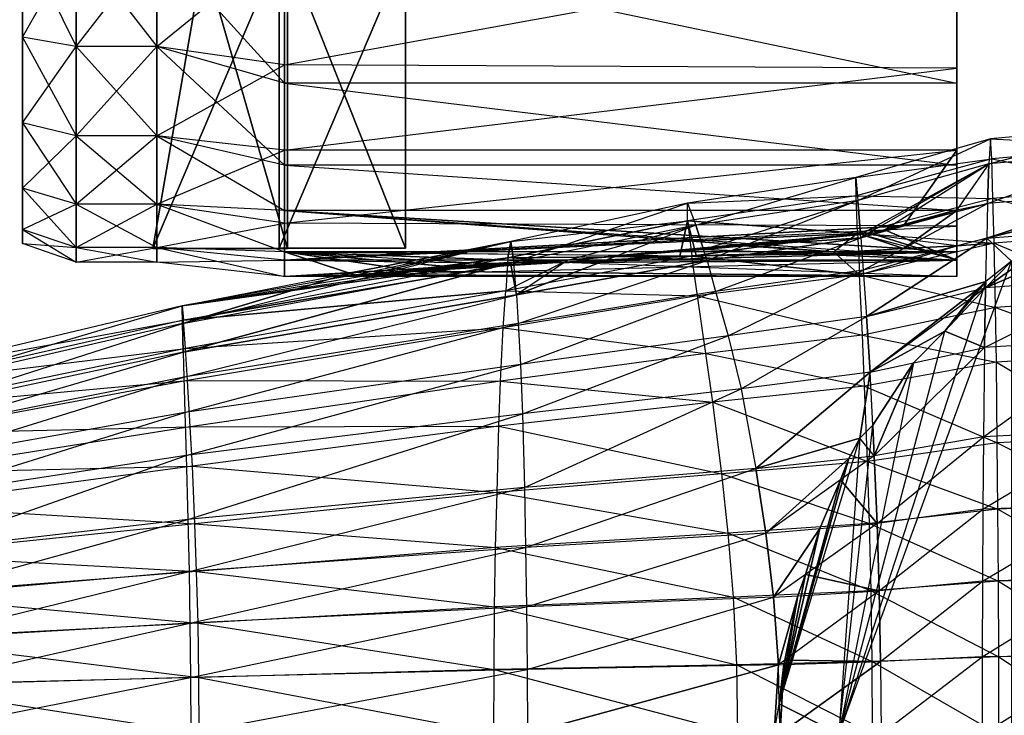
# Model space of a CAD drawing. Units: metres. Extents: x -300 to 280, y -258 to 264.
# Drawn here: x -193 to -76, y 2 to 84 of the extents above; entities that cross this region are included whole.
import ezdxf

# ---------------------------------------------------------------- set-up
doc = ezdxf.new("R2010")
doc.units = ezdxf.units.M

msp = doc.modelspace()

# ---------------------------------------------------------------- linework, layer by layer
for points in [[(-192.993668, 94.132812, -55.565781), (-186.60553, 81.2005, -52.564056), (-192.993668, 82.29776, -50.663528)], [(-186.60553, 93.564835, -57.685516), (-192.993668, 94.132812, -55.565781), (-186.60553, 81.2005, -52.564056)], [(-192.993668, 82.29776, 34.330246), (-186.60553, 93.564835, 41.352234), (-192.993668, 94.132812, 39.232498)], [(-186.60553, 81.2005, 36.230759), (-192.993668, 82.29776, 34.330246), (-186.60553, 93.564835, 41.352234)], [(-186.60553, 93.564835, -57.685516), (-177.023331, 81.2005, -52.564072), (-186.60553, 81.2005, -52.564056)], [(-177.023331, 93.564835, -57.685547), (-186.60553, 93.564835, -57.685516), (-177.023331, 81.2005, -52.564072)], [(-177.023331, 81.2005, 36.230728), (-186.60553, 81.2005, 36.230759), (-177.023331, 93.564835, 41.352203)], [(-186.60553, 81.2005, 36.230759), (-177.023331, 93.564835, 41.352203), (-186.60553, 93.564835, 41.352234)], [(-162.499847, 92.54213, -4.083054), (-162.499847, 57.222656, -4.243484), (-177.499847, 57.19458, -7.74379)], [(-162.499847, 92.54213, -4.083054), (-177.499847, 57.19458, -7.74379), (-171.499847, 91.898575, -7.589828)], [(-177.023331, 93.564835, -57.685547), (-161.851501, 76.830368, -54.134796), (-177.023331, 81.2005, -52.564072)], [(-161.851532, 93.564835, -57.685547), (-177.023331, 93.564835, -57.685547), (-161.851501, 76.830368, -54.134796)], [(-161.851501, 78.999252, 37.801895), (-177.023331, 81.2005, 36.230728), (-161.851532, 93.564835, 41.352203)], [(-177.023331, 81.2005, 36.230728), (-161.851532, 93.564835, 41.352203), (-177.023331, 93.564835, 41.352203)], [(-171.499847, 91.898575, -7.589828), (-161.499847, 57.175858, -10.077316), (-161.499847, 92.495331, -9.916885)], [(-147.499847, 92.523407, -6.416595), (-162.499847, 57.222656, -4.243484), (-162.499847, 92.54213, -4.083054)], [(-147.499847, 92.523407, -6.416595), (-147.499847, 57.203934, -6.577026), (-162.499847, 57.222656, -4.243484)], [(-161.851532, 93.564835, -57.685547), (-81.999878, 76.830368, -54.134796), (-161.851501, 76.830368, -54.134796)], [(-81.999908, 93.564835, -57.685547), (-161.851532, 93.564835, -57.685547), (-81.999878, 76.830368, -54.134796)], [(-161.851501, 78.999252, 37.801895), (-81.999908, 93.564835, 41.352203), (-161.851532, 93.564835, 41.352203)], [(-81.999878, 78.637772, 37.801895), (-161.851501, 78.999252, 37.801895), (-81.999908, 93.564835, 41.352203)], [(-161.499847, 92.495331, -9.916885), (-147.499847, 57.203934, -6.577026), (-147.499847, 92.523407, -6.416595)], [(-161.499847, 92.495331, -9.916885), (-161.499847, 57.175858, -10.077316), (-147.499847, 57.203934, -6.577026)], [(-171.499847, 91.898575, -7.589828), (-177.499847, 57.19458, -7.74379), (-161.499847, 57.175858, -10.077316)], [(-192.993668, 82.29776, -50.663528), (-186.60553, 70.583023, -44.416977), (-192.993668, 72.134766, -42.865204)], [(-186.60553, 81.2005, -52.564056), (-192.993668, 82.29776, -50.663528), (-186.60553, 70.583023, -44.416977)], [(-192.993668, 72.134766, 26.531921), (-186.60553, 81.2005, 36.230759), (-192.993668, 82.29776, 34.330246)], [(-186.60553, 70.583008, 28.083679), (-192.993668, 72.134766, 26.531921), (-186.60553, 81.2005, 36.230759)], [(-186.60553, 81.2005, -52.564056), (-177.023331, 70.583023, -44.416992), (-186.60553, 70.583023, -44.416977)], [(-177.023331, 81.2005, -52.564072), (-186.60553, 81.2005, -52.564056), (-177.023331, 70.583023, -44.416992)], [(-177.023331, 70.583008, 28.083664), (-186.60553, 70.583008, 28.083679), (-177.023331, 81.2005, 36.230728)], [(-186.60553, 70.583008, 28.083679), (-177.023331, 81.2005, 36.230728), (-186.60553, 81.2005, 36.230759)], [(-177.023331, 81.2005, -52.564072), (-161.851501, 67.070358, -46.965393), (-177.023331, 70.583023, -44.416992)], [(-161.851501, 76.830368, -54.134796), (-177.023331, 81.2005, -52.564072), (-161.851501, 67.070358, -46.965393)], [(-177.023331, 70.583008, 28.083664), (-161.851501, 78.999252, 37.801895), (-177.023331, 81.2005, 36.230728)], [(-161.851501, 68.877777, 30.632538), (-177.023331, 70.583008, 28.083664), (-161.851501, 78.999252, 37.801895)], [(-161.851501, 68.877777, 30.632538), (-81.999878, 78.637772, 37.801895), (-161.851501, 78.999252, 37.801895)], [(-81.999878, 68.877777, 30.632538), (-161.851501, 68.877777, 30.632538), (-81.999878, 78.637772, 37.801895)], [(-161.851501, 76.830368, -54.134796), (-81.999878, 67.070358, -46.543686), (-161.851501, 67.070358, -46.965393)], [(-81.999878, 76.830368, -54.134796), (-161.851501, 76.830368, -54.134796), (-81.999878, 67.070358, -46.543686)], [(-186.60553, 70.583023, -44.416977), (-192.993668, 72.134766, -42.865204), (-186.60553, 62.435928, -33.799484)], [(-192.993668, 72.134766, -42.865204), (-186.60553, 62.435928, -33.799484), (-192.993668, 64.336441, -32.702225)], [(-192.993668, 64.336441, 16.368927), (-186.60553, 70.583008, 28.083679), (-192.993668, 72.134766, 26.531921)], [(-61.005875, 71.740005, 8.969727), (-61.249832, 68.725723, 21.015564), (-78.186569, 67.263443, 13.183334)], [(-78.011566, 70.213593, 2.464584), (-78.186569, 67.263443, 13.183334), (-61.005875, 71.740005, 8.969727)], [(-61.042694, 69.328583, -3.076004), (-61.005875, 71.740005, 8.969727), (-78.011566, 70.213593, 2.464584)], [(-186.60553, 62.435928, 17.466187), (-192.993668, 64.336441, 16.368927), (-186.60553, 70.583008, 28.083679)], [(-186.60553, 70.583023, -44.416977), (-177.023331, 62.435928, -33.799515), (-186.60553, 62.435928, -33.799484)], [(-177.023331, 70.583023, -44.416992), (-186.60553, 70.583023, -44.416977), (-177.023331, 62.435928, -33.799515)], [(-177.023331, 62.435928, 17.466156), (-186.60553, 62.435928, 17.466187), (-177.023331, 70.583008, 28.083664)], [(-186.60553, 62.435928, 17.466187), (-177.023331, 70.583008, 28.083664), (-186.60553, 70.583008, 28.083679)], [(-177.023331, 70.583023, -44.416992), (-161.851532, 61.687851, -40.226456), (-177.023331, 62.435928, -33.799515)], [(-161.851501, 67.070358, -46.965393), (-177.023331, 70.583023, -44.416992), (-161.851532, 61.687851, -40.226456)], [(-177.023331, 62.435928, 17.466156), (-161.851501, 68.877777, 30.632538), (-177.023331, 70.583008, 28.083664)], [(-77.836563, 67.85347, -8.254074), (-78.011566, 70.213593, 2.464584), (-93.993927, 65.634445, -2.283646)], [(-93.993927, 65.634445, -2.283646), (-93.749954, 62.876694, 7.210007), (-78.011566, 70.213593, 2.464584)], [(-78.011566, 70.213593, 2.464584), (-78.186569, 67.263443, 13.183334), (-93.749954, 62.876694, 7.210007)], [(-77.836563, 67.85347, -8.254074), (-78.011566, 70.213593, 2.464584), (-61.042694, 69.328583, -3.076004)], [(-61.222717, 64.505722, -11.909607), (-61.042694, 69.328583, -3.076004), (-77.836563, 67.85347, -8.254074)], [(-161.851501, 60.202209, 18.40239), (-177.023331, 62.435928, 17.466156), (-161.851501, 68.877777, 30.632538)], [(-161.851501, 60.202209, 18.40239), (-81.999878, 68.877777, 30.632538), (-88.32608, 59.869354, 18.402374)], [(-161.851501, 60.202209, 18.40239), (-81.999878, 68.877777, 30.632538), (-161.851501, 68.877777, 30.632538)], [(-93.957108, 63.428253, -11.77739), (-93.993927, 65.634445, -2.283646), (-77.836563, 67.85347, -8.254074)], [(-77.708237, 63.133224, -16.114471), (-77.836563, 67.85347, -8.254074), (-93.957108, 63.428253, -11.77739)], [(-81.999878, 68.877777, 30.632538), (-81.999863, 61.764664, 21.006119), (-88.32608, 59.869354, 18.402374)], [(-61.249832, 68.725723, 21.015564), (-61.604324, 63.902863, 32.258347), (-78.349899, 62.543198, 23.1875)], [(-78.186569, 67.263443, 13.183334), (-78.349899, 62.543198, 23.1875), (-61.249832, 68.725723, 21.015564)], [(-77.708237, 63.133224, -16.114471), (-77.836563, 67.85347, -8.254074), (-61.222717, 64.505722, -11.909607)], [(-161.851501, 67.070358, -46.965393), (-81.999908, 61.687851, -40.226456), (-161.851532, 61.687851, -40.226456)], [(-81.999878, 67.070358, -46.543686), (-161.851501, 67.070358, -46.965393), (-81.999908, 61.687851, -40.226456)], [(-78.186569, 67.263443, 13.183334), (-93.749954, 62.876694, 7.210007), (-93.427048, 58.857483, 15.281204)], [(-78.186569, 67.263443, 13.183334), (-92.389832, 59.046082, 15.879898), (-93.427048, 58.857483, 15.281204)], [(-78.186569, 67.263443, 13.183334), (-92.389832, 59.046082, 15.879898), (-90.571075, 59.406921, 17.025314)], [(-78.186569, 67.263443, 13.183334), (-81.999863, 61.764664, 21.006119), (-90.571075, 59.406921, 17.025314)], [(-78.186569, 67.263443, 13.183334), (-81.999863, 61.764664, 21.006119), (-78.349899, 62.543198, 23.1875)], [(-93.957108, 63.428253, -11.77739), (-93.993927, 65.634445, -2.283646), (-113.970261, 62.581696, -4.671432)], [(-113.970261, 62.581696, -4.671432), (-113.000778, 59.952225, 4.005554), (-93.993927, 65.634445, -2.283646)], [(-93.993927, 65.634445, -2.283646), (-93.749954, 62.876694, 7.210007), (-113.000778, 59.952225, 4.005554)], [(-186.60553, 62.435928, -33.799484), (-192.993668, 64.336441, -32.702225), (-186.60553, 57.314438, -21.43515)], [(-192.993668, 64.336441, -32.702225), (-186.60553, 57.314438, -21.43515), (-192.993668, 59.434204, -20.867157)], [(-192.993668, 59.434204, 4.533875), (-186.60553, 62.435928, 17.466187), (-192.993668, 64.336441, 16.368927)], [(-61.453156, 59.080002, -22.349335), (-61.222717, 64.505722, -11.909607), (-77.708237, 63.133224, -16.114471)], [(-113.985077, 60.478119, -13.348511), (-113.970261, 62.581696, -4.671432), (-93.957108, 63.428253, -11.77739)], [(-93.777084, 59.015854, -18.739471), (-93.957108, 63.428253, -11.77739), (-113.985077, 60.478119, -13.348511)], [(-93.777084, 59.015854, -18.739471), (-93.957108, 63.428253, -11.77739), (-77.708237, 63.133224, -16.114471)], [(-78.349899, 62.543198, 23.1875), (-78.443237, 58.412994, 28.904175), (-61.604324, 63.902863, 32.258347)], [(-61.604324, 63.902863, 32.258347), (-78.443237, 58.412994, 28.904175), (-63.887299, 61.967331, 33.67157)], [(-186.60553, 57.314438, 5.101868), (-192.993668, 59.434204, 4.533875), (-186.60553, 62.435928, 17.466187)], [(-177.023331, 62.435928, -33.799515), (-186.60553, 62.435928, -33.799484), (-177.023331, 57.314438, -21.435181)], [(-186.60553, 62.435928, -33.799484), (-177.023331, 57.314438, -21.435181), (-186.60553, 57.314438, -21.43515)], [(-177.023331, 57.314438, 5.101837), (-186.60553, 57.314438, 5.101868), (-177.023331, 62.435928, 17.466156)], [(-186.60553, 57.314438, 5.101868), (-177.023331, 62.435928, 17.466156), (-186.60553, 62.435928, 17.466187)], [(-177.023331, 62.435928, -33.799515), (-161.851532, 56.780716, -21.90654), (-177.023331, 57.314438, -21.435181)], [(-161.851532, 61.687851, -40.226456), (-177.023331, 62.435928, -33.799515), (-161.851532, 56.780716, -21.90654)], [(-177.023331, 57.314438, 5.101837), (-161.851501, 60.202209, 18.40239), (-177.023331, 62.435928, 17.466156)], [(-113.985077, 60.478119, -13.348511), (-113.970261, 62.581696, -4.671432), (-134.976562, 58.002563, -4.712265)], [(-134.976562, 58.002563, -4.712265), (-134.626572, 55.565475, 3.352219), (-113.970261, 62.581696, -4.671432)], [(-113.970261, 62.581696, -4.671432), (-113.000778, 59.952225, 4.005554), (-134.626572, 55.565475, 3.352219)], [(-93.749954, 62.876694, 7.210007), (-113.000778, 59.952225, 4.005554), (-112.082245, 57.05954, 9.573807)], [(-93.749954, 62.876694, 7.210007), (-107.303299, 57.481293, 10.912643), (-112.082245, 57.05954, 9.573807)], [(-93.749954, 62.876694, 7.210007), (-107.303299, 57.481293, 10.912643), (-93.427048, 58.857483, 15.281204)], [(-77.556564, 57.822968, -25.404068), (-77.708237, 63.133224, -16.114471), (-93.777084, 59.015854, -18.739471)], [(-93.395477, 58.464294, 16.070847), (-93.123688, 54.603439, 21.134186), (-78.349899, 62.543198, 23.1875)], [(-93.395477, 58.464294, 16.070847), (-88.32608, 59.869354, 18.402374), (-78.349899, 62.543198, 23.1875)], [(-78.349899, 62.543198, 23.1875), (-78.443237, 58.412994, 28.904175), (-93.123688, 54.603439, 21.134186)], [(-88.32608, 59.869354, 18.402374), (-81.999863, 61.764664, 21.006119), (-78.349899, 62.543198, 23.1875)], [(-77.556564, 57.822968, -25.404068), (-77.708237, 63.133224, -16.114471), (-61.453156, 59.080002, -22.349335)], [(-96.653198, 56.780701, -21.906525), (-161.851532, 56.780716, -21.90654), (-161.851532, 61.687851, -40.226456)], [(-93.677933, 56.880447, -22.278915), (-96.653198, 56.780701, -21.906525), (-161.851532, 61.687851, -40.226456)], [(-93.677933, 56.880447, -22.278915), (-88.322372, 57.16925, -23.357056), (-161.851532, 61.687851, -40.226456)], [(-161.851532, 61.687851, -40.226456), (-88.322372, 57.16925, -23.357056), (-81.999908, 61.687851, -40.226456)], [(-81.999863, 61.764664, 21.006119), (-90.571075, 59.406921, 17.025314), (-88.32608, 59.869354, 18.402374)], [(-88.32608, 59.869354, 18.402374), (-81.999863, 61.764664, 21.006119), (-81.999878, 59.840729, 18.40239)], [(-88.322372, 57.16925, -23.357056), (-81.999893, 57.510178, -24.629852), (-81.999908, 61.687851, -40.226456)], [(-78.443237, 58.412994, 28.904175), (-69.298019, 59.113953, 34.302032), (-63.887299, 61.967331, 33.67157)], [(-161.851532, 55.799286, 5.573257), (-177.023331, 57.314438, 5.101837), (-161.851501, 60.202209, 18.40239)], [(-88.32608, 59.869354, 18.402374), (-161.851501, 60.202209, 18.40239), (-161.851532, 55.799286, 5.573257)], [(-90.571075, 59.406921, 17.025314), (-88.32608, 59.869354, 18.402374), (-161.851532, 55.799286, 5.573257)], [(-135.326569, 56.052887, -12.77684), (-134.976562, 58.002563, -4.712265), (-113.985077, 60.478119, -13.348511)], [(-114.908142, 56.256638, -19.257034), (-135.326569, 56.052887, -12.77684), (-113.985077, 60.478119, -13.348511)], [(-113.000778, 59.952225, 4.005554), (-134.626572, 55.565475, 3.352219), (-128.202377, 55.799271, 5.573242)], [(-113.000778, 59.952225, 4.005554), (-122.470535, 56.268143, 7.061615), (-128.202377, 55.799271, 5.573242)], [(-113.000778, 59.952225, 4.005554), (-122.470535, 56.268143, 7.061615), (-112.082245, 57.05954, 9.573807)], [(-113.482666, 56.329147, -19.623627), (-114.908142, 56.256638, -19.257034), (-113.985077, 60.478119, -13.348511)], [(-112.968384, 56.341614, -19.686646), (-93.777084, 59.015854, -18.739471), (-113.985077, 60.478119, -13.348511)], [(-113.482666, 56.329147, -19.623627), (-112.968384, 56.341614, -19.686646), (-113.985077, 60.478119, -13.348511)], [(-93.395477, 58.464294, 16.070847), (-90.571075, 59.406921, 17.025314), (-88.32608, 59.869354, 18.402374)], [(-81.999878, 59.840729, 18.40239), (-88.32608, 59.869354, 18.402374), (-90.571075, 59.406921, 17.025314)], [(-90.571075, 59.406921, 17.025314), (-81.999878, 59.840729, 18.40239), (-81.999908, 55.799286, 5.573257)], [(-61.876099, 59.682861, 38.6828), (-62.289368, 53.654297, 48.319443), (-78.583237, 52.512695, 37.479156)], [(-69.298019, 59.113953, 34.302032), (-61.876099, 59.682861, 38.6828), (-78.583237, 52.512695, 37.479156)], [(-186.60553, 57.314438, -21.43515), (-192.993668, 59.434204, -20.867157), (-186.60553, 55.567627, -8.166595)], [(-192.993668, 59.434204, -20.867157), (-186.60553, 55.567627, -8.166595), (-192.993668, 57.762146, -8.166595)], [(-192.993668, 57.762146, -8.166595), (-186.60553, 57.314438, 5.101868), (-192.993668, 59.434204, 4.533875)], [(-161.851532, 55.799286, 5.573257), (-90.571075, 59.406921, 17.025314), (-92.389832, 59.046082, 15.879898)], [(-128.202377, 55.799271, 5.573242), (-161.851532, 55.799286, 5.573257), (-92.389832, 59.046082, 15.879898)], [(-122.470535, 56.268143, 7.061615), (-128.202377, 55.799271, 5.573242), (-92.389832, 59.046082, 15.879898)], [(-93.427048, 58.857483, 15.281204), (-122.470535, 56.268143, 7.061615), (-92.389832, 59.046082, 15.879898)], [(-93.427048, 58.857483, 15.281204), (-107.303299, 57.481293, 10.912643), (-122.470535, 56.268143, 7.061615)], [(-112.968384, 56.341614, -19.686646), (-96.653198, 56.780701, -21.906525), (-93.777084, 59.015854, -18.739471)], [(-93.427048, 58.857483, 15.281204), (-107.303299, 57.481293, 10.912643), (-93.395477, 58.464294, 16.070847)], [(-93.427048, 58.857483, 15.281204), (-107.303299, 57.481293, 10.912643), (-81.999908, 55.799286, 5.573257)], [(-93.677933, 56.880447, -22.278915), (-96.653198, 56.780701, -21.906525), (-93.777084, 59.015854, -18.739471)], [(-77.556564, 57.822968, -25.404068), (-81.999893, 57.510178, -24.629852), (-93.777084, 59.015854, -18.739471)], [(-88.322372, 57.16925, -23.357056), (-81.999893, 57.510178, -24.629852), (-93.777084, 59.015854, -18.739471)], [(-93.677933, 56.880447, -22.278915), (-88.322372, 57.16925, -23.357056), (-93.777084, 59.015854, -18.739471)], [(-93.427048, 58.857483, 15.281204), (-92.389832, 59.046082, 15.879898), (-93.395477, 58.464294, 16.070847)], [(-93.427048, 58.857483, 15.281204), (-92.389832, 59.046082, 15.879898), (-81.999908, 55.799286, 5.573257)], [(-92.389832, 59.046082, 15.879898), (-93.395477, 58.464294, 16.070847), (-90.571075, 59.406921, 17.025314)], [(-92.389832, 59.046082, 15.879898), (-90.571075, 59.406921, 17.025314), (-81.999908, 55.799286, 5.573257)], [(-75.499802, 55.675171, 34.997665), (-69.298019, 59.113953, 34.302032), (-78.583237, 52.512695, 37.479156)], [(-78.443237, 58.412994, 28.904175), (-69.298019, 59.113953, 34.302032), (-75.499802, 55.675171, 34.997665)], [(-61.786453, 51.242859, -32.789047), (-61.453156, 59.080002, -22.349335), (-77.556564, 57.822968, -25.404068)], [(-186.60553, 55.567627, -8.166595), (-192.993668, 57.762146, -8.166595), (-186.60553, 57.314438, 5.101868)], [(-134.976562, 58.002563, -4.712265), (-148.41658, 54.645065, -1.832901), (-154.008957, 54.280853, -4.169876)], [(-154.008957, 54.280853, -4.169876), (-153.427887, 54.043503, -5.692947), (-134.976562, 58.002563, -4.712265)], [(-152.920975, 53.836441, -7.021606), (-153.427887, 54.043503, -5.692947), (-134.976562, 58.002563, -4.712265)], [(-135.326569, 56.052887, -12.77684), (-152.920975, 53.836441, -7.021606), (-134.976562, 58.002563, -4.712265)], [(-134.976562, 58.002563, -4.712265), (-148.41658, 54.645065, -1.832901), (-134.626572, 55.565475, 3.352219)], [(-112.082245, 57.05954, 9.573807), (-107.303299, 57.481293, 10.912643), (-122.470535, 56.268143, 7.061615)], [(-112.082245, 57.05954, 9.573807), (-107.303299, 57.481293, 10.912643), (-111.664856, 55.745041, 12.104172)], [(-112.082245, 57.05954, 9.573807), (-107.303299, 57.481293, 10.912643), (-81.999908, 55.799286, 5.573257)], [(-111.664856, 55.745041, 12.104172), (-110.666153, 52.063766, 16.731964), (-93.395477, 58.464294, 16.070847)], [(-107.303299, 57.481293, 10.912643), (-111.664856, 55.745041, 12.104172), (-93.395477, 58.464294, 16.070847)], [(-93.395477, 58.464294, 16.070847), (-93.123688, 54.603439, 21.134186), (-110.666153, 52.063766, 16.731964)], [(-93.677933, 56.880447, -22.278915), (-93.546646, 54.051895, -26.967392), (-81.999893, 57.510178, -24.629852)], [(-93.677933, 56.880447, -22.278915), (-88.322372, 57.16925, -23.357056), (-81.999893, 57.510178, -24.629852)], [(-77.404907, 50.152573, -34.693649), (-77.556564, 57.822968, -25.404068), (-93.546646, 54.051895, -26.967392)], [(-77.556564, 57.822968, -25.404068), (-93.546646, 54.051895, -26.967392), (-81.999893, 57.510178, -24.629852)], [(-93.123688, 54.603439, 21.134186), (-92.710419, 49.087952, 28.729172), (-78.443237, 58.412994, 28.904175)], [(-78.443237, 58.412994, 28.904175), (-92.710419, 49.087952, 28.729172), (-78.565506, 53.258911, 36.394623)], [(-81.999908, 56.780716, -21.90654), (-81.999893, 57.510178, -24.629852), (-88.322372, 57.16925, -23.357056)], [(-78.565506, 53.258911, 36.394623), (-78.443237, 58.412994, 28.904175), (-75.499802, 55.675171, 34.997665)], [(-77.404907, 50.152573, -34.693649), (-77.556564, 57.822968, -25.404068), (-61.786453, 51.242859, -32.789047)], [(-177.023331, 57.314438, -21.435181), (-186.60553, 57.314438, -21.43515), (-177.023331, 55.567627, -8.166626)], [(-186.60553, 57.314438, -21.43515), (-177.023331, 55.567627, -8.166626), (-186.60553, 55.567627, -8.166595)], [(-177.023331, 55.567627, -8.166626), (-186.60553, 55.567627, -8.166595), (-177.023331, 57.314438, 5.101837)], [(-186.60553, 55.567627, -8.166595), (-177.023331, 57.314438, 5.101837), (-186.60553, 57.314438, 5.101868)], [(-161.851532, 56.780716, -21.90654), (-177.023331, 57.314438, -21.435181), (-161.851532, 53.836441, -7.021606)], [(-177.023331, 57.314438, -21.435181), (-161.851532, 53.836441, -7.021606), (-177.023331, 55.567627, -8.166626)], [(-177.023331, 55.567627, -8.166626), (-161.851532, 55.799286, 5.573257), (-177.023331, 57.314438, 5.101837)], [(-152.920975, 53.836441, -7.021606), (-161.851532, 53.836441, -7.021606), (-161.851532, 56.780716, -21.90654)], [(-146.10936, 54.468796, -10.218567), (-152.920975, 53.836441, -7.021606), (-161.851532, 56.780716, -21.90654)], [(-141.263641, 54.916016, -12.479507), (-146.10936, 54.468796, -10.218567), (-161.851532, 56.780716, -21.90654)], [(-135.381149, 55.223618, -14.034561), (-141.263641, 54.916016, -12.479507), (-161.851532, 56.780716, -21.90654)], [(-135.381149, 55.223618, -14.034561), (-128.727219, 55.559357, -15.731918), (-161.851532, 56.780716, -21.90654)], [(-96.653198, 56.780701, -21.906525), (-161.851532, 56.780716, -21.90654), (-113.482666, 56.329147, -19.623627)], [(-161.851532, 56.780716, -21.90654), (-128.727219, 55.559357, -15.731918), (-114.908142, 56.256638, -19.257034)], [(-161.851532, 56.780716, -21.90654), (-113.482666, 56.329147, -19.623627), (-114.908142, 56.256638, -19.257034)], [(-112.813507, 51.537872, -27.231857), (-113.475647, 56.27095, -19.7117), (-135.583237, 52.153564, -18.690872)], [(-113.475647, 56.27095, -19.7117), (-135.583237, 52.153564, -18.690872), (-128.727219, 55.559357, -15.731918)], [(-114.908142, 56.256638, -19.257034), (-128.727219, 55.559357, -15.731918), (-135.326569, 56.052887, -12.77684)], [(-122.470535, 56.268143, 7.061615), (-134.299896, 51.666138, 10.879181), (-111.664856, 55.745041, 12.104172)], [(-122.470535, 56.268143, 7.061615), (-128.202377, 55.799271, 5.573242), (-134.299896, 51.666138, 10.879181)], [(-128.727219, 55.559357, -15.731918), (-81.999908, 53.836441, -7.021606), (-81.999908, 56.780716, -21.90654)], [(-114.908142, 56.256638, -19.257034), (-128.727219, 55.559357, -15.731918), (-81.999908, 56.780716, -21.90654)], [(-113.475647, 56.27095, -19.7117), (-114.908142, 56.256638, -19.257034), (-128.727219, 55.559357, -15.731918)], [(-128.202377, 55.799271, 5.573242), (-112.082245, 57.05954, 9.573807), (-81.999908, 55.799286, 5.573257)], [(-128.202377, 55.799271, 5.573242), (-112.082245, 57.05954, 9.573807), (-122.470535, 56.268143, 7.061615)], [(-112.082245, 57.05954, 9.573807), (-122.470535, 56.268143, 7.061615), (-111.664856, 55.745041, 12.104172)], [(-113.482666, 56.329147, -19.623627), (-114.908142, 56.256638, -19.257034), (-81.999908, 56.780716, -21.90654)], [(-113.475647, 56.27095, -19.7117), (-114.908142, 56.256638, -19.257034), (-113.482666, 56.329147, -19.623627)], [(-113.482666, 56.329147, -19.623627), (-112.968384, 56.341614, -19.686646), (-81.999908, 56.780716, -21.90654)], [(-112.968384, 56.341614, -19.686646), (-96.653198, 56.780701, -21.906525), (-113.482666, 56.329147, -19.623627)], [(-113.475647, 56.27095, -19.7117), (-112.968384, 56.341614, -19.686646), (-113.482666, 56.329147, -19.623627)], [(-93.546646, 54.051895, -26.967392), (-113.475647, 56.27095, -19.7117), (-96.653198, 56.780701, -21.906525)], [(-113.475647, 56.27095, -19.7117), (-112.968384, 56.341614, -19.686646), (-96.653198, 56.780701, -21.906525)], [(-112.813507, 51.537872, -27.231857), (-113.475647, 56.27095, -19.7117), (-93.546646, 54.051895, -26.967392)], [(-112.968384, 56.341614, -19.686646), (-96.653198, 56.780701, -21.906525), (-81.999908, 56.780716, -21.90654)], [(-93.677933, 56.880447, -22.278915), (-93.546646, 54.051895, -26.967392), (-96.653198, 56.780701, -21.906525)], [(-81.999908, 56.780716, -21.90654), (-96.653198, 56.780701, -21.906525), (-93.677933, 56.880447, -22.278915)], [(-88.322372, 57.16925, -23.357056), (-81.999908, 56.780716, -21.90654), (-93.677933, 56.880447, -22.278915)], [(-161.851532, 53.836441, -7.021606), (-177.023331, 55.567627, -8.166626), (-161.851532, 55.799286, 5.573257)], [(-173.999268, 48.254211, 3.647781), (-135.227585, 55.453842, 3.35672), (-173.917236, 44.86795, 10.412506)], [(-173.999268, 48.254211, 3.647781), (-135.227585, 55.453842, 3.35672), (-148.41658, 54.645065, -1.832901)], [(-135.000595, 55.463623, 3.419418), (-173.917236, 44.86795, 10.412506), (-134.299896, 51.666138, 10.879181)], [(-135.227585, 55.453842, 3.35672), (-135.000595, 55.463623, 3.419418), (-173.917236, 44.86795, 10.412506)], [(-135.583237, 52.153564, -18.690872), (-173.843552, 48.677505, -10.847961), (-135.381149, 55.223618, -14.034561)], [(-173.843552, 48.677505, -10.847961), (-141.263641, 54.916016, -12.479507), (-135.381149, 55.223618, -14.034561)], [(-161.851532, 55.799286, 5.573257), (-135.227585, 55.453842, 3.35672), (-161.851532, 53.836441, -7.021606)], [(-128.202377, 55.799271, 5.573242), (-161.851532, 55.799286, 5.573257), (-135.227585, 55.453842, 3.35672)], [(-148.41658, 54.645065, -1.832901), (-135.227585, 55.453842, 3.35672), (-161.851532, 53.836441, -7.021606)], [(-154.008957, 54.280853, -4.169876), (-153.427887, 54.043503, -5.692947), (-134.619324, 55.479111, 3.518875)], [(-154.008957, 54.280853, -4.169876), (-148.41658, 54.645065, -1.832901), (-134.619324, 55.479111, 3.518875)], [(-153.427887, 54.043503, -5.692947), (-81.999908, 55.799286, 5.573257), (-81.999908, 53.836441, -7.021606)], [(-153.427887, 54.043503, -5.692947), (-81.999908, 55.799286, 5.573257), (-134.619324, 55.479111, 3.518875)], [(-135.326569, 56.052887, -12.77684), (-146.10936, 54.468796, -10.218567), (-152.920975, 53.836441, -7.021606)], [(-148.41658, 54.645065, -1.832901), (-135.227585, 55.453842, 3.35672), (-134.626572, 55.565475, 3.352219)], [(-148.41658, 54.645065, -1.832901), (-134.619324, 55.479111, 3.518875), (-135.227585, 55.453842, 3.35672)], [(-135.326569, 56.052887, -12.77684), (-146.10936, 54.468796, -10.218567), (-141.263641, 54.916016, -12.479507)], [(-128.727219, 55.559357, -15.731918), (-81.999908, 53.836441, -7.021606), (-146.10936, 54.468796, -10.218567)], [(-135.381149, 55.223618, -14.034561), (-128.727219, 55.559357, -15.731918), (-146.10936, 54.468796, -10.218567)], [(-135.381149, 55.223618, -14.034561), (-141.263641, 54.916016, -12.479507), (-146.10936, 54.468796, -10.218567)], [(-135.381149, 55.223618, -14.034561), (-141.263641, 54.916016, -12.479507), (-135.326569, 56.052887, -12.77684)], [(-135.381149, 55.223618, -14.034561), (-135.583237, 52.153564, -18.690872), (-128.727219, 55.559357, -15.731918)], [(-135.381149, 55.223618, -14.034561), (-128.727219, 55.559357, -15.731918), (-135.326569, 56.052887, -12.77684)], [(-128.202377, 55.799271, 5.573242), (-135.000595, 55.463623, 3.419418), (-135.227585, 55.453842, 3.35672)], [(-134.626572, 55.565475, 3.352219), (-135.000595, 55.463623, 3.419418), (-135.227585, 55.453842, 3.35672)], [(-134.619324, 55.479111, 3.518875), (-135.000595, 55.463623, 3.419418), (-135.227585, 55.453842, 3.35672)], [(-134.619324, 55.479111, 3.518875), (-128.202377, 55.799271, 5.573242), (-135.000595, 55.463623, 3.419418)], [(-134.626572, 55.565475, 3.352219), (-135.000595, 55.463623, 3.419418), (-134.619324, 55.479111, 3.518875)], [(-134.619324, 55.479111, 3.518875), (-135.000595, 55.463623, 3.419418), (-134.299896, 51.666138, 10.879181)], [(-134.619324, 55.479111, 3.518875), (-134.626572, 55.565475, 3.352219), (-128.202377, 55.799271, 5.573242)], [(-81.999908, 55.799286, 5.573257), (-128.202377, 55.799271, 5.573242), (-134.619324, 55.479111, 3.518875)], [(-134.619324, 55.479111, 3.518875), (-128.202377, 55.799271, 5.573242), (-134.299896, 51.666138, 10.879181)], [(-134.299896, 51.666138, 10.879181), (-134.113235, 48.254227, 15.180298), (-111.664856, 55.745041, 12.104172)], [(-111.664856, 55.745041, 12.104172), (-110.666153, 52.063766, 16.731964), (-134.113235, 48.254227, 15.180298)], [(-75.499802, 55.675171, 34.997665), (-78.565506, 53.258911, 36.394623), (-95.999817, -0.499878, 37.91684)], [(-75.499802, 55.675171, 34.997665), (-75.499817, -0.499908, 25.982513), (-95.999817, -0.499878, 37.91684)], [(-75.499802, 55.675171, 34.997665), (-78.565506, 53.258911, 36.394623), (-78.583237, 52.512695, 37.479156)], [(-173.843552, 48.677505, -10.847961), (-141.263641, 54.916016, -12.479507), (-174.005646, 50.370636, -3.600037)], [(-141.263641, 54.916016, -12.479507), (-146.10936, 54.468796, -10.218567), (-174.005646, 50.370636, -3.600037)], [(-146.10936, 54.468796, -10.218567), (-174.005646, 50.370636, -3.600037), (-152.920975, 53.836441, -7.021606)], [(-174.005646, 50.370636, -3.600037), (-154.008957, 54.280853, -4.169876), (-173.999268, 48.254211, 3.647781)], [(-174.005646, 50.370636, -3.600037), (-154.008957, 54.280853, -4.169876), (-153.427887, 54.043503, -5.692947)], [(-174.005646, 50.370636, -3.600037), (-152.920975, 53.836441, -7.021606), (-153.427887, 54.043503, -5.692947)], [(-154.008957, 54.280853, -4.169876), (-148.41658, 54.645065, -1.832901), (-173.999268, 48.254211, 3.647781)], [(-154.008957, 54.280853, -4.169876), (-148.41658, 54.645065, -1.832901), (-161.851532, 53.836441, -7.021606)], [(-154.008957, 54.280853, -4.169876), (-153.427887, 54.043503, -5.692947), (-161.851532, 53.836441, -7.021606)], [(-161.851532, 53.836441, -7.021606), (-153.427887, 54.043503, -5.692947), (-152.920975, 53.836441, -7.021606)], [(-152.920975, 53.836441, -7.021606), (-153.427887, 54.043503, -5.692947), (-81.999908, 53.836441, -7.021606)], [(-81.999908, 53.836441, -7.021606), (-152.920975, 53.836441, -7.021606), (-146.10936, 54.468796, -10.218567)], [(-93.213348, 46.881744, -35.195297), (-93.546646, 54.051895, -26.967392), (-112.813507, 51.537872, -27.231857)], [(-110.666153, 52.063766, 16.731964), (-109.149033, 46.80481, 23.673615), (-93.123688, 54.603439, 21.134186)], [(-93.123688, 54.603439, 21.134186), (-92.710419, 49.087952, 28.729172), (-109.149033, 46.80481, 23.673615)], [(-93.213348, 46.881744, -35.195297), (-93.546646, 54.051895, -26.967392), (-77.404907, 50.152573, -34.693649)], [(-83.422089, 47.35672, 38.274734), (-78.565506, 53.258911, 36.394623), (-95.999817, -0.499878, 37.91684)], [(-92.710419, 49.087952, 28.729172), (-79.610153, 52.263718, 36.843079), (-78.565506, 53.258911, 36.394623)], [(-83.422089, 47.35672, 38.274734), (-80.445343, 51.148346, 37.150284), (-78.565506, 53.258911, 36.394623)], [(-79.610153, 52.263718, 36.843079), (-80.445343, 51.148346, 37.150284), (-78.565506, 53.258911, 36.394623)], [(-78.565506, 53.258911, 36.394623), (-79.610153, 52.263718, 36.843079), (-78.583237, 52.512695, 37.479156)], [(-62.289368, 53.654297, 48.319443), (-62.708755, 46.420013, 56.350006), (-78.69989, 45.432327, 44.625)], [(-78.583237, 52.512695, 37.479156), (-78.69989, 45.432327, 44.625), (-62.289368, 53.654297, 48.319443)], [(-173.917236, 44.86795, 10.412506), (-173.828842, 41.904984, 14.278061), (-134.299896, 51.666138, 10.879181)], [(-173.632874, 45.291245, -16.163086), (-173.843552, 48.677505, -10.847961), (-135.583237, 52.153564, -18.690872)], [(-134.299896, 51.666138, 10.879181), (-134.113235, 48.254227, 15.180298), (-173.828842, 41.904984, 14.278061)], [(-135.886566, 47.766815, -25.680176), (-135.583237, 52.153564, -18.690872), (-173.632874, 45.291245, -16.163086)], [(-135.886566, 47.766815, -25.680176), (-135.583237, 52.153564, -18.690872), (-112.813507, 51.537872, -27.231857)], [(-111.801636, 44.701218, -34.751984), (-112.813507, 51.537872, -27.231857), (-135.886566, 47.766815, -25.680176)], [(-134.113235, 48.254227, 15.180298), (-133.833221, 43.380066, 21.631943), (-110.666153, 52.063766, 16.731964)], [(-110.666153, 52.063766, 16.731964), (-109.149033, 46.80481, 23.673615), (-133.833221, 43.380066, 21.631943)], [(-111.801636, 44.701218, -34.751984), (-112.813507, 51.537872, -27.231857), (-93.213348, 46.881744, -35.195297)], [(-92.710419, 49.087952, 28.729172), (-79.610153, 52.263718, 36.843079), (-92.291031, 42.469345, 35.05835)], [(-79.610153, 52.263718, 36.843079), (-80.445343, 51.148346, 37.150284), (-92.291031, 42.469345, 35.05835)], [(-78.583237, 52.512695, 37.479156), (-83.422089, 47.35672, 38.274734), (-78.69989, 45.432327, 44.625)], [(-78.583237, 52.512695, 37.479156), (-80.445343, 51.148346, 37.150284), (-83.422089, 47.35672, 38.274734)], [(-78.583237, 52.512695, 37.479156), (-80.445343, 51.148346, 37.150284), (-79.610153, 52.263718, 36.843079)], [(-205.982483, 42.738708, -1.924911), (-205.813858, 40.942963, 4.199997), (-174.005646, 50.370636, -3.600037)], [(-173.843552, 48.677505, -10.847961), (-174.005646, 50.370636, -3.600037), (-205.982483, 42.738708, -1.924911)], [(-174.005646, 50.370636, -3.600037), (-173.999268, 48.254211, 3.647781), (-205.813858, 40.942963, 4.199997)], [(-80.445343, 51.148346, 37.150284), (-92.291031, 42.469345, 35.05835), (-83.422089, 47.35672, 38.274734)], [(-62.055634, 44.611435, -40.016556), (-61.786453, 51.242859, -32.789047), (-77.404907, 50.152573, -34.693649)], [(-77.299896, 43.662231, -41.124893), (-77.404907, 50.152573, -34.693649), (-93.213348, 46.881744, -35.195297)], [(-77.299896, 43.662231, -41.124893), (-77.404907, 50.152573, -34.693649), (-62.055634, 44.611435, -40.016556)], [(-173.632874, 45.291245, -16.163086), (-173.843552, 48.677505, -10.847961), (-206.31958, 41.302109, -8.049911)], [(-206.31958, 41.302109, -8.049911), (-205.982483, 42.738708, -1.924911), (-173.843552, 48.677505, -10.847961)], [(-205.813858, 40.942963, 4.199997), (-205.732544, 38.069763, 9.916656), (-173.999268, 48.254211, 3.647781)], [(-173.999268, 48.254211, 3.647781), (-173.917236, 44.86795, 10.412506), (-205.732544, 38.069763, 9.916656)], [(-173.828842, 41.904984, 14.278061), (-173.692886, 37.67215, 20.076385), (-134.113235, 48.254227, 15.180298)], [(-134.113235, 48.254227, 15.180298), (-133.833221, 43.380066, 21.631943), (-173.692886, 37.67215, 20.076385)], [(-109.149033, 46.80481, 23.673615), (-107.629791, 40.494049, 29.458344), (-92.710419, 49.087952, 28.729172)], [(-92.710419, 49.087952, 28.729172), (-92.291031, 42.469345, 35.05835), (-107.629791, 40.494049, 29.458344)], [(-173.373276, 41.481689, -22.444626), (-173.632874, 45.291245, -16.163086), (-135.886566, 47.766815, -25.680176)], [(-136.189896, 41.430405, -32.669479), (-135.886566, 47.766815, -25.680176), (-173.373276, 41.481689, -22.444626)], [(-136.189896, 41.430405, -32.669479), (-135.886566, 47.766815, -25.680176), (-111.801636, 44.701218, -34.751984)], [(-133.833221, 43.380066, 21.631943), (-133.599899, 37.531067, 27.008347), (-109.149033, 46.80481, 23.673615)], [(-109.149033, 46.80481, 23.673615), (-107.629791, 40.494049, 29.458344), (-133.599899, 37.531067, 27.008347)], [(-92.944168, 40.814697, -40.891556), (-93.213348, 46.881744, -35.195297), (-111.801636, 44.701218, -34.751984)], [(-95.999817, -0.499878, 37.91684), (-83.422089, 47.35672, 38.274734), (-87.155365, 43.588959, 38.673248)], [(-92.944168, 40.814697, -40.891556), (-93.213348, 46.881744, -35.195297), (-77.299896, 43.662231, -41.124893)], [(-92.291031, 42.469345, 35.05835), (-87.155365, 43.588959, 38.673248), (-83.422089, 47.35672, 38.274734)], [(-83.422089, 47.35672, 38.274734), (-87.155365, 43.588959, 38.673248), (-78.69989, 45.432327, 44.625)], [(-62.708755, 46.420013, 56.350006), (-63.203491, 35.568573, 64.380554), (-78.816559, 34.811783, 51.770828)], [(-78.69989, 45.432327, 44.625), (-78.816559, 34.811783, 51.770828), (-62.708755, 46.420013, 56.350006)], [(-173.373276, 41.481689, -22.444626), (-173.632874, 45.291245, -16.163086), (-206.658585, 38.428925, -12.541565)], [(-206.658585, 38.428925, -12.541565), (-206.31958, 41.302109, -8.049911), (-173.632874, 45.291245, -16.163086)], [(-205.732544, 38.069763, 9.916656), (-205.727615, 35.555725, 13.183334), (-173.917236, 44.86795, 10.412506)], [(-173.917236, 44.86795, 10.412506), (-173.828842, 41.904984, 14.278061), (-205.727615, 35.555725, 13.183334)], [(-110.970413, 38.916351, -39.958237), (-111.801636, 44.701218, -34.751984), (-136.189896, 41.430405, -32.669479)], [(-110.970413, 38.916351, -39.958237), (-111.801636, 44.701218, -34.751984), (-92.944168, 40.814697, -40.891556)], [(-78.69989, 45.432327, 44.625), (-78.816559, 34.811783, 51.770828), (-91.796295, 32.541458, 41.387512)], [(-87.155365, 43.588959, 38.673248), (-78.69989, 45.432327, 44.625), (-91.796295, 32.541458, 41.387512)], [(-62.392548, 34.832214, -47.520554), (-62.055634, 44.611435, -40.016556), (-77.299896, 43.662231, -41.124893)], [(-173.692886, 37.67215, 20.076385), (-173.534576, 32.592758, 24.90834), (-133.833221, 43.380066, 21.631943)], [(-133.833221, 43.380066, 21.631943), (-133.599899, 37.531067, 27.008347), (-173.534576, 32.592758, 24.90834)], [(-95.999817, -0.499878, 37.91684), (-91.977798, 36.184036, 39.065292), (-87.155365, 43.588959, 38.673248)], [(-77.190887, 34.091095, -47.802185), (-77.299896, 43.662231, -41.124893), (-92.944168, 40.814697, -40.891556)], [(-92.291031, 42.469345, 35.05835), (-87.155365, 43.588959, 38.673248), (-91.977798, 36.184036, 39.065292)], [(-91.977798, 36.184036, 39.065292), (-87.155365, 43.588959, 38.673248), (-91.796295, 32.541458, 41.387512)], [(-77.190887, 34.091095, -47.802185), (-77.299896, 43.662231, -41.124893), (-62.392548, 34.832214, -47.520554)], [(-107.629791, 40.494049, 29.458344), (-105.85434, 31.027908, 35.243057), (-92.291031, 42.469345, 35.05835)], [(-92.291031, 42.469345, 35.05835), (-105.85434, 31.027908, 35.243057), (-93.521606, 34.645447, 39.231033)], [(-91.977798, 36.184036, 39.065292), (-92.291031, 42.469345, 35.05835), (-93.521606, 34.645447, 39.231033)], [(-173.051971, 35.979019, -28.726151), (-173.373276, 41.481689, -22.444626), (-207.069855, 35.196579, -17.849915)], [(-207.069855, 35.196579, -17.849915), (-206.658585, 38.428925, -12.541565), (-173.373276, 41.481689, -22.444626)], [(-205.727615, 35.555725, 13.183334), (-205.723572, 31.964249, 18.083328), (-173.828842, 41.904984, 14.278061)], [(-173.828842, 41.904984, 14.278061), (-173.692886, 37.67215, 20.076385), (-205.723572, 31.964249, 18.083328)], [(-173.051971, 35.979019, -28.726151), (-173.373276, 41.481689, -22.444626), (-136.189896, 41.430405, -32.669479)], [(-136.399902, 36.068817, -37.50824), (-136.189896, 41.430405, -32.669479), (-173.051971, 35.979019, -28.726151)], [(-136.399902, 36.068817, -37.50824), (-136.189896, 41.430405, -32.669479), (-110.970413, 38.916351, -39.958237)], [(-133.599899, 37.531067, 27.008347), (-133.366562, 28.757568, 32.384735), (-107.629791, 40.494049, 29.458344)], [(-107.629791, 40.494049, 29.458344), (-105.85434, 31.027908, 35.243057), (-133.366562, 28.757568, 32.384735)], [(-92.607254, 31.867767, -46.805725), (-92.944168, 40.814697, -40.891556), (-110.970413, 38.916351, -39.958237)], [(-92.607254, 31.867767, -46.805725), (-92.944168, 40.814697, -40.891556), (-77.190887, 34.091095, -47.802185)], [(-109.912109, 30.385544, -45.363663), (-110.970413, 38.916351, -39.958237), (-136.399902, 36.068817, -37.50824)], [(-109.912109, 30.385544, -45.363663), (-110.970413, 38.916351, -39.958237), (-92.607254, 31.867767, -46.805725)], [(-173.692886, 37.67215, 20.076385), (-173.534576, 32.592758, 24.90834), (-205.765198, 27.654449, 22.166656)], [(-205.723572, 31.964249, 18.083328), (-205.765198, 27.654449, 22.166656), (-173.692886, 37.67215, 20.076385)], [(-173.534576, 32.592758, 24.90834), (-173.33107, 24.973679, 29.74028), (-133.599899, 37.531067, 27.008347)], [(-133.599899, 37.531067, 27.008347), (-133.366562, 28.757568, 32.384735), (-173.33107, 24.973679, 29.74028)], [(-207.542831, 30.527649, -23.158234), (-207.069855, 35.196579, -17.849915), (-173.051971, 35.979019, -28.726151)], [(-172.806458, 31.322906, -33.07489), (-173.051971, 35.979019, -28.726151), (-207.542831, 30.527649, -23.158234)], [(-172.806458, 31.322906, -33.07489), (-173.051971, 35.979019, -28.726151), (-136.399902, 36.068817, -37.50824)], [(-136.617935, 28.162216, -42.532104), (-136.399902, 36.068817, -37.50824), (-172.806458, 31.322906, -33.07489)], [(-136.617935, 28.162216, -42.532104), (-136.399902, 36.068817, -37.50824), (-109.912109, 30.385544, -45.363663)], [(-93.521606, 34.645447, 39.231033), (-95.999817, -0.499878, 37.91684), (-91.977798, 36.184036, 39.065292)], [(-93.521606, 34.645447, 39.231033), (-91.977798, 36.184036, 39.065292), (-91.796295, 32.541458, 41.387512)], [(-63.203491, 35.568573, 64.380554), (-63.528244, 26.766296, 69.497635), (-78.8909, 26.196777, 56.324158)], [(-78.816559, 34.811783, 51.770828), (-78.8909, 26.196777, 56.324158), (-63.203491, 35.568573, 64.380554)], [(-105.85434, 31.027908, 35.243057), (-94.820312, 32.215851, 40.06575), (-93.521606, 34.645447, 39.231033)], [(-93.521606, 34.645447, 39.231033), (-94.820312, 32.215851, 40.06575), (-103.083008, 3.036438, 44.069)], [(-93.521606, 34.645447, 39.231033), (-95.999817, -0.499878, 37.91684), (-103.083008, 3.036438, 44.069)], [(-93.521606, 34.645447, 39.231033), (-94.820312, 32.215851, 40.06575), (-91.796295, 32.541458, 41.387512)], [(-77.108887, 26.196793, -52.824036), (-77.190887, 34.091095, -47.802185), (-92.607254, 31.867767, -46.805725)], [(-91.796295, 32.541458, 41.387512), (-91.471542, 24.488297, 45.420456), (-78.816559, 34.811783, 51.770828)], [(-78.816559, 34.811783, 51.770828), (-78.8909, 26.196777, 56.324158), (-91.471542, 24.488297, 45.420456)], [(-62.637238, 26.766296, -53.164169), (-62.392548, 34.832214, -47.520554), (-77.190887, 34.091095, -47.802185)], [(-77.108887, 26.196793, -52.824036), (-77.190887, 34.091095, -47.802185), (-62.637238, 26.766296, -53.164169)], [(-173.534576, 32.592758, 24.90834), (-173.33107, 24.973679, 29.74028), (-205.852051, 21.189774, 26.249985)], [(-205.765198, 27.654449, 22.166656), (-205.852051, 21.189774, 26.249985), (-173.534576, 32.592758, 24.90834)], [(-92.362549, 24.488312, -51.253647), (-92.607254, 31.867767, -46.805725), (-109.912109, 30.385544, -45.363663)], [(-105.85434, 31.027908, 35.243057), (-94.820312, 32.215851, 40.06575), (-104.690689, 23.349319, 38.929092)], [(-94.820312, 32.215851, 40.06575), (-95.794724, 29.691025, 40.625153), (-104.690689, 23.349319, 38.929092)], [(-94.820312, 32.215851, 40.06575), (-95.794724, 29.691025, 40.625153), (-103.083008, 3.036438, 44.069)], [(-91.796295, 32.541458, 41.387512), (-95.794724, 29.691025, 40.625153), (-91.471542, 24.488297, 45.420456)], [(-91.796295, 32.541458, 41.387512), (-95.794724, 29.691025, 40.625153), (-94.820312, 32.215851, 40.06575)], [(-92.362549, 24.488312, -51.253647), (-92.607254, 31.867767, -46.805725), (-77.108887, 26.196793, -52.824036)], [(-207.893341, 26.577011, -26.833237), (-207.542831, 30.527649, -23.158234), (-172.806458, 31.322906, -33.07489)], [(-172.517105, 24.456665, -37.590012), (-172.806458, 31.322906, -33.07489), (-207.893341, 26.577011, -26.833237)], [(-172.517105, 24.456665, -37.590012), (-172.806458, 31.322906, -33.07489), (-136.617935, 28.162216, -42.532104)], [(-133.366562, 28.757568, 32.384735), (-133.21788, 21.640823, 35.810562), (-105.85434, 31.027908, 35.243057)], [(-105.85434, 31.027908, 35.243057), (-104.690689, 23.349319, 38.929092), (-133.21788, 21.640823, 35.810562)], [(-109.145737, 23.349319, -49.42897), (-109.912109, 30.385544, -45.363663), (-136.617935, 28.162216, -42.532104)], [(-109.145737, 23.349319, -49.42897), (-109.912109, 30.385544, -45.363663), (-92.362549, 24.488312, -51.253647)], [(-104.690689, 23.349319, 38.929092), (-98.251755, 23.904083, 42.090942), (-95.794724, 29.691025, 40.625153)], [(-95.794724, 29.691025, 40.625153), (-98.251755, 23.904083, 42.090942), (-103.083008, 3.036438, 44.069)], [(-95.794724, 29.691025, 40.625153), (-98.251755, 23.904083, 42.090942), (-91.471542, 24.488297, 45.420456)], [(-173.33107, 24.973679, 29.74028), (-173.195694, 18.79335, 32.819199), (-133.366562, 28.757568, 32.384735)], [(-133.366562, 28.757568, 32.384735), (-133.21788, 21.640823, 35.810562), (-173.195694, 18.79335, 32.819199)], [(-136.781906, 21.640839, -46.310455), (-136.617935, 28.162216, -42.532104), (-172.517105, 24.456665, -37.590012)], [(-136.781906, 21.640839, -46.310455), (-136.617935, 28.162216, -42.532104), (-109.145737, 23.349319, -49.42897)], [(-208.291718, 20.751099, -30.648834), (-207.893341, 26.577011, -26.833237), (-172.517105, 24.456665, -37.590012)], [(-77.048843, 17.642929, -56.502106), (-77.108887, 26.196793, -52.824036), (-92.362549, 24.488312, -51.253647)], [(-91.471542, 24.488297, 45.420456), (-91.215591, 16.492294, 48.678162), (-78.8909, 26.196777, 56.324158)], [(-78.8909, 26.196777, 56.324158), (-78.950943, 17.642914, 60.002213), (-91.215591, 16.492294, 48.678162)], [(-63.528244, 26.766296, 69.497635), (-63.784195, 18.026459, 73.631058), (-78.950943, 17.642914, 60.002213)], [(-78.8909, 26.196777, 56.324158), (-78.950943, 17.642914, 60.002213), (-63.528244, 26.766296, 69.497635)], [(-62.833145, 18.026474, -57.297607), (-62.637238, 26.766296, -53.164169), (-77.108887, 26.196793, -52.824036)], [(-77.048843, 17.642929, -56.502106), (-77.108887, 26.196793, -52.824036), (-62.833145, 18.026474, -57.297607)], [(-173.33107, 24.973679, 29.74028), (-173.195694, 18.79335, 32.819199), (-205.913086, 15.945862, 28.851898)], [(-205.852051, 21.189774, 26.249985), (-205.913086, 15.945862, 28.851898), (-173.33107, 24.973679, 29.74028)], [(-172.304687, 18.79335, -40.985748), (-172.517105, 24.456665, -37.590012), (-208.291718, 20.751099, -30.648834)], [(-172.304687, 18.79335, -40.985748), (-172.517105, 24.456665, -37.590012), (-136.781906, 21.640839, -46.310455)], [(-92.166656, 16.492294, -54.511368), (-92.362549, 24.488312, -51.253647), (-109.145737, 23.349319, -49.42897)], [(-104.690689, 23.349319, 38.929092), (-98.251755, 23.904083, 42.090942), (-103.77243, 15.725204, 41.90657)], [(-98.251755, 23.904083, 42.090942), (-99.981888, 18.425552, 42.989349), (-103.77243, 15.725204, 41.90657)], [(-98.251755, 23.904083, 42.090942), (-99.981888, 18.425552, 42.989349), (-103.083008, 3.036438, 44.069)], [(-91.471542, 24.488297, 45.420456), (-99.981888, 18.425552, 42.989349), (-91.215591, 16.492294, 48.678162)], [(-91.471542, 24.488297, 45.420456), (-99.981888, 18.425552, 42.989349), (-98.251755, 23.904083, 42.090942)], [(-92.166656, 16.492294, -54.511368), (-92.362549, 24.488312, -51.253647), (-77.048843, 17.642929, -56.502106)], [(-108.527725, 15.72522, -52.406464), (-109.145737, 23.349319, -49.42897), (-136.781906, 21.640839, -46.310455)], [(-133.21788, 21.640823, 35.810562), (-133.097778, 14.574585, 38.577866), (-104.690689, 23.349319, 38.929092)], [(-104.690689, 23.349319, 38.929092), (-103.77243, 15.725204, 41.90657), (-133.097778, 14.574585, 38.577866)], [(-108.527725, 15.72522, -52.406464), (-109.145737, 23.349319, -49.42897), (-92.166656, 16.492294, -54.511368)], [(-173.195694, 18.79335, 32.819199), (-173.090164, 12.656876, 35.306259), (-133.21788, 21.640823, 35.810562)], [(-133.21788, 21.640823, 35.810562), (-133.097778, 14.574585, 38.577866), (-173.090164, 12.656876, 35.306259)], [(-136.902008, 14.5746, -49.077759), (-136.781906, 21.640839, -46.310455), (-172.304687, 18.79335, -40.985748)], [(-136.902008, 14.5746, -49.077759), (-136.781906, 21.640839, -46.310455), (-108.527725, 15.72522, -52.406464)], [(-208.586105, 15.945877, -33.518463), (-208.291718, 20.751099, -30.648834), (-172.304687, 18.79335, -40.985748)], [(-172.139114, 12.656876, -43.472824), (-172.304687, 18.79335, -40.985748), (-208.586105, 15.945877, -33.518463)], [(-205.913086, 15.945862, 28.851898), (-205.958557, 10.739166, 30.953644), (-173.195694, 18.79335, 32.819199)], [(-173.195694, 18.79335, 32.819199), (-173.090164, 12.656876, 35.306259), (-205.958557, 10.739166, 30.953644)], [(-172.139114, 12.656876, -43.472824), (-172.304687, 18.79335, -40.985748), (-136.902008, 14.5746, -49.077759)], [(-103.77243, 15.725204, 41.90657), (-100.865341, 15.902786, 43.474274), (-99.981888, 18.425552, 42.989349)], [(-99.981888, 18.425552, 42.989349), (-100.865341, 15.902786, 43.474274), (-103.083008, 3.036438, 44.069)], [(-99.981888, 18.425552, 42.989349), (-100.865341, 15.902786, 43.474274), (-91.215591, 16.492294, 48.678162)], [(-77.012207, 8.640076, -58.745804), (-77.048843, 17.642929, -56.502106), (-92.166656, 16.492294, -54.511368)], [(-91.215591, 16.492294, 48.678162), (-91.053452, 8.076584, 50.665436), (-78.950943, 17.642914, 60.002213)], [(-78.950943, 17.642914, 60.002213), (-78.987579, 8.640076, 62.245911), (-91.053452, 8.076584, 50.665436)], [(-63.784195, 18.026459, 73.631058), (-63.946335, 8.827911, 76.152557), (-78.987579, 8.640076, 62.245911)], [(-78.950943, 17.642914, 60.002213), (-78.987579, 8.640076, 62.245911), (-63.784195, 18.026459, 73.631058)], [(-62.958649, 8.827911, -59.819092), (-62.833145, 18.026474, -57.297607), (-77.048843, 17.642929, -56.502106)], [(-77.012207, 8.640076, -58.745804), (-77.048843, 17.642929, -56.502106), (-62.958649, 8.827911, -59.819092)], [(-92.041153, 8.076599, -56.498642), (-92.166656, 16.492294, -54.511368), (-108.527725, 15.72522, -52.406464)], [(-91.215591, 16.492294, 48.678162), (-102.436417, 8.255447, 44.035446), (-91.053452, 8.076584, 50.665436)], [(-91.215591, 16.492294, 48.678162), (-102.436417, 8.255447, 44.035446), (-100.865341, 15.902786, 43.474274)], [(-92.041153, 8.076599, -56.498642), (-92.166656, 16.492294, -54.511368), (-77.012207, 8.640076, -58.745804)], [(-208.811737, 10.739166, -35.620224), (-208.586105, 15.945877, -33.518463), (-172.139114, 12.656876, -43.472824)], [(-108.13031, 7.700943, -54.222778), (-108.527725, 15.72522, -52.406464), (-136.902008, 14.5746, -49.077759)], [(-133.097778, 14.574585, 38.577866), (-133.024506, 7.137451, 40.265991), (-103.77243, 15.725204, 41.90657)], [(-103.77243, 15.725204, 41.90657), (-103.191864, 7.700943, 43.7229), (-133.024506, 7.137451, 40.265991)], [(-108.13031, 7.700943, -54.222778), (-108.527725, 15.72522, -52.406464), (-92.041153, 8.076599, -56.498642)], [(-103.77243, 15.725204, 41.90657), (-100.865341, 15.902786, 43.474274), (-103.191864, 7.700943, 43.7229)], [(-100.865341, 15.902786, 43.474274), (-102.436417, 8.255447, 44.035446), (-103.191864, 7.700943, 43.7229)], [(-100.865341, 15.902786, 43.474274), (-102.436417, 8.255447, 44.035446), (-103.083008, 3.036438, 44.069)], [(-173.090164, 12.656876, 35.306259), (-173.022186, 6.198318, 36.823441), (-133.097778, 14.574585, 38.577866)], [(-133.097778, 14.574585, 38.577866), (-133.024506, 7.137451, 40.265991), (-173.022186, 6.198318, 36.823441)], [(-136.975266, 7.137466, -50.765869), (-136.902008, 14.5746, -49.077759), (-172.139114, 12.656876, -43.472824)], [(-136.975266, 7.137466, -50.765869), (-136.902008, 14.5746, -49.077759), (-108.13031, 7.700943, -54.222778)], [(-172.0345, 6.198318, -44.98999), (-172.139114, 12.656876, -43.472824), (-208.811737, 10.739166, -35.620224)], [(-205.958557, 10.739166, 30.953644), (-205.989899, 5.259171, 32.235764), (-173.090164, 12.656876, 35.306259)], [(-173.090164, 12.656876, 35.306259), (-173.022186, 6.198318, 36.823441), (-205.989899, 5.259171, 32.235764)], [(-172.0345, 6.198318, -44.98999), (-172.139114, 12.656876, -43.472824), (-136.975266, 7.137466, -50.765869)], [(-208.952972, 5.259186, -36.902328), (-208.811737, 10.739166, -35.620224), (-172.0345, 6.198318, -44.98999)], [(-103.191864, 7.700943, 43.7229), (-102.558792, 7.720505, 44.084946), (-102.436417, 8.255447, 44.035446)], [(-102.436417, 8.255447, 44.035446), (-102.558792, 7.720505, 44.084946), (-103.083008, 3.036438, 44.069)], [(-102.436417, 8.255447, 44.035446), (-102.558792, 7.720505, 44.084946), (-91.053452, 8.076584, 50.665436)], [(-76.999893, -0.589935, -59.499893), (-77.012207, 8.640076, -58.745804), (-92.041153, 8.076599, -56.498642)], [(-91.053452, 8.076584, 50.665436), (-90.999893, -0.551453, 51.333344), (-78.987579, 8.640076, 62.245911)], [(-78.987579, 8.640076, 62.245911), (-78.999893, -0.589935, 63), (-90.999893, -0.551453, 51.333344)], [(-63.946335, 8.827911, 76.152557), (-63.999893, -0.602753, 77), (-78.999893, -0.589935, 63)], [(-78.987579, 8.640076, 62.245911), (-78.999893, -0.589935, 63), (-63.946335, 8.827911, 76.152557)], [(-62.999893, -0.602753, -60.66655), (-62.958649, 8.827911, -59.819092), (-77.012207, 8.640076, -58.745804)], [(-76.999893, -0.589935, -59.499893), (-77.012207, 8.640076, -58.745804), (-62.999893, -0.602753, -60.66655)], [(-173.022186, 6.198318, 36.823441), (-172.999893, -0.423187, 37.333344), (-133.024506, 7.137451, 40.265991)], [(-133.024506, 7.137451, 40.265991), (-132.999878, -0.48732, 40.833344), (-172.999893, -0.423187, 37.333344)], [(-136.999893, -0.48732, -51.333237), (-136.975266, 7.137466, -50.765869), (-172.0345, 6.198318, -44.98999)], [(-136.999893, -0.48732, -51.333237), (-136.975266, 7.137466, -50.765869), (-107.999908, -0.525803, -54.833237)], [(-107.999908, -0.525803, -54.833237), (-108.13031, 7.700943, -54.222778), (-136.975266, 7.137466, -50.765869)], [(-133.024506, 7.137451, 40.265991), (-132.999878, -0.48732, 40.833344), (-103.191864, 7.700943, 43.7229)], [(-103.191864, 7.700943, 43.7229), (-132.999878, -0.48732, 40.833344), (-103.712036, -0.499863, 44.248459)], [(-91.999893, -0.551453, -57.16655), (-92.041153, 8.076599, -56.498642), (-108.13031, 7.700943, -54.222778)], [(-107.999908, -0.525803, -54.833237), (-108.13031, 7.700943, -54.222778), (-91.999893, -0.551453, -57.16655)], [(-103.083008, 3.036438, 44.069), (-103.191864, 7.700943, 43.7229), (-103.712036, -0.499863, 44.248459)], [(-103.191864, 7.700943, 43.7229), (-102.558792, 7.720505, 44.084946), (-103.083008, 3.036438, 44.069)], [(-103.083008, 3.036438, 44.069), (-102.558792, 7.720505, 44.084946), (-102.999893, -0.525803, 44.333344)], [(-91.053452, 8.076584, 50.665436), (-90.999893, -0.551453, 51.333344), (-102.999893, -0.525803, 44.333344)], [(-102.558792, 7.720505, 44.084946), (-91.053452, 8.076584, 50.665436), (-102.999893, -0.525803, 44.333344)], [(-91.999893, -0.551453, -57.16655), (-92.041153, 8.076599, -56.498642), (-76.999893, -0.589935, -59.499893)], [(-171.999908, -0.423187, -45.499893), (-172.0345, 6.198318, -44.98999), (-208.952972, 5.259186, -36.902328)], [(-205.989899, 5.259171, 32.235764), (-205.999878, -0.359055, 32.666656), (-173.022186, 6.198318, 36.823441)], [(-173.022186, 6.198318, 36.823441), (-172.999893, -0.423187, 37.333344), (-205.999878, -0.359055, 32.666656)], [(-171.999908, -0.423187, -45.499893), (-172.0345, 6.198318, -44.98999), (-136.999893, -0.48732, -51.333237)], [(-208.999893, -0.359055, -37.333237), (-208.952972, 5.259186, -36.902328), (-171.999908, -0.423187, -45.499893)], [(-103.712036, -0.499863, 44.248459), (-103.083008, 3.036438, 44.069), (-102.999893, -0.525803, 44.333344)], [(-95.999817, -0.499878, 37.91684), (-103.712036, -0.499863, 44.248459), (-103.083008, 3.036438, 44.069)]]:
    msp.add_3dface(points)

doc.saveas('drawing.dxf')
